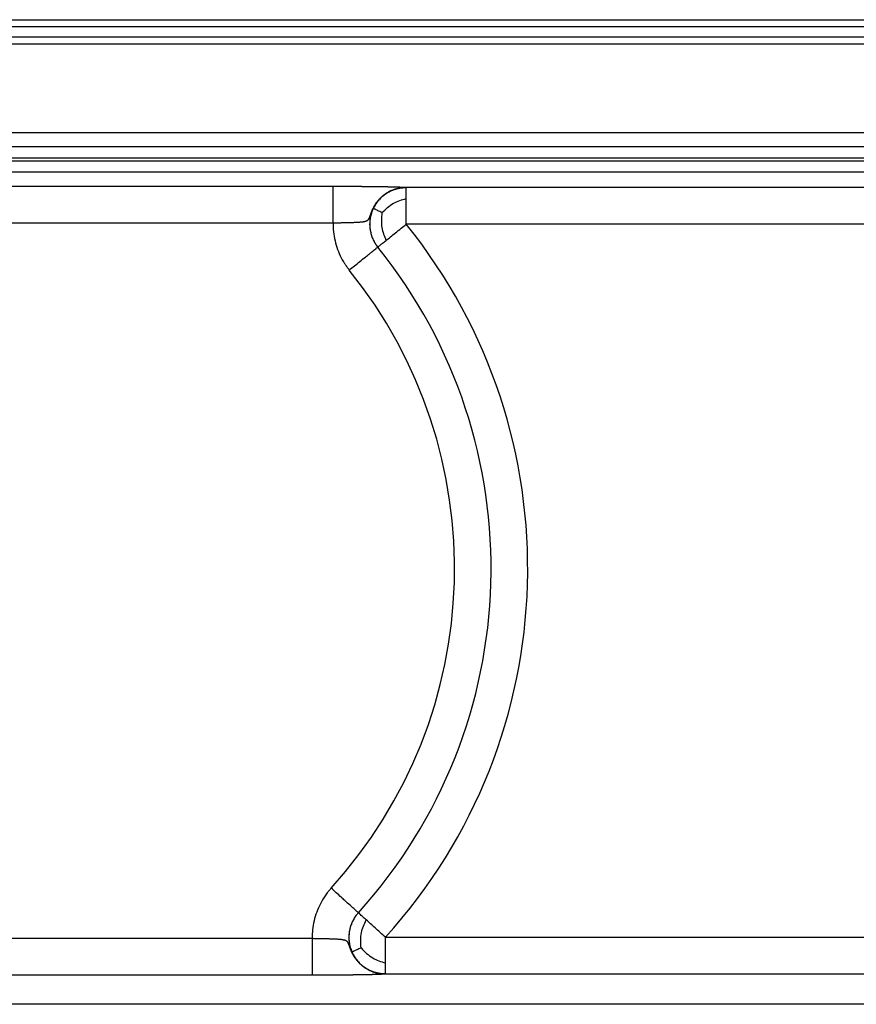
# Model space of a CAD drawing. Units: millimetres. Extents: x 105 to 402, y 124 to 334.
# Drawn here: x 177 to 194, y 267 to 288 of the extents above; entities that cross this region are included whole.
import ezdxf

# ---------------------------------------------------------------- set-up
doc = ezdxf.new("R2010")
doc.units = ezdxf.units.MM

# ---------------------------------------------------------------- blocks, each defined once
blk = doc.blocks.new('p4__12', base_point=(292.384, 531.047))
at = {"color": 7, "linetype": 'Continuous'}
for p, q in [((398.671, 574.047), (305.327, 574.047)), ((404.863, 570.411), (299.135, 570.411)), ((404.863, 534.684), (299.135, 534.684))]:
    blk.add_line(p, q, dxfattribs=at)
blk = doc.blocks.new('23510_D__14', base_point=(292.091, 530.047))
at = {"color": 7, "linetype": 'Continuous'}
for p, q in [((304.98, 575.047), (399.018, 575.047)), ((399.018, 574.754), (304.98, 574.754)), ((305.327, 574.34), (398.671, 574.34)), ((398.671, 574.047), (305.327, 574.047)), ((404.863, 570.411), (299.135, 570.411)), ((304.701, 569.845), (399.297, 569.845)), ((304.701, 569.387), (399.297, 569.387)), ((304.703, 569.264), (399.295, 569.264)), ((304.74, 568.806), (399.258, 568.806)), ((337.481, 568.219), (366.518, 568.219)), ((396.178, 568.163), (369.52, 568.163)), ((337.481, 566.72), (366.518, 566.72)), ((396.178, 566.663), (369.52, 566.663)), ((368.352, 565.722), (368.35, 565.725)), ((367.551, 538.436), (367.554, 538.439)), ((365.662, 537.374), (338.336, 537.374)), ((368.665, 537.431), (396.178, 537.431)), ((365.662, 535.876), (338.336, 535.876)), ((368.665, 535.931), (396.178, 535.931)), ((404.863, 534.684), (299.135, 534.684))]:
    blk.add_line(p, q, dxfattribs=at)
for radius, start, end in [(22.5, 317.7919, 38.8566), (21, 317.7919, 38.8566), (19.5, 317.7799, 38.8681)]:
    blk.add_arc((351.999, 552.547), radius, start, end, dxfattribs=at)
for points, knots in [([(366.518, 568.219), (366.521, 568.219), (366.527, 568.219), (366.537, 568.219), (366.547, 568.219), (366.557, 568.219), (366.567, 568.219), (366.577, 568.219), (366.587, 568.219), (366.598, 568.219), (366.608, 568.219), (366.619, 568.219), (366.63, 568.219), (366.641, 568.219), (366.653, 568.219), (366.664, 568.219), (366.675, 568.219), (366.687, 568.219), (366.699, 568.219), (366.711, 568.219), (366.723, 568.219), (366.735, 568.219), (366.747, 568.219), (366.76, 568.219), (366.772, 568.219), (366.785, 568.219), (366.797, 568.219), (366.81, 568.219), (366.823, 568.219), (366.836, 568.219), (366.85, 568.219), (366.863, 568.218), (366.877, 568.218), (366.89, 568.218), (366.904, 568.218), (366.918, 568.218), (366.932, 568.218), (366.946, 568.218), (366.96, 568.218), (366.974, 568.218), (366.988, 568.218), (367.003, 568.218), (367.017, 568.218), (367.032, 568.218), (367.047, 568.218), (367.062, 568.218), (367.076, 568.218), (367.091, 568.218), (367.107, 568.218), (367.122, 568.218), (367.137, 568.218), (367.153, 568.218), (367.168, 568.218), (367.184, 568.218), (367.2, 568.217), (367.216, 568.217), (367.232, 568.217), (367.249, 568.217), (367.265, 568.217), (367.281, 568.217), (367.297, 568.217), (367.313, 568.217), (367.329, 568.217), (367.344, 568.217), (367.36, 568.217), (367.375, 568.217), (367.39, 568.217), (367.405, 568.216), (367.42, 568.216), (367.435, 568.216), (367.449, 568.216), (367.464, 568.216), (367.478, 568.216), (367.492, 568.216), (367.507, 568.216), (367.521, 568.216), (367.534, 568.216), (367.548, 568.216), (367.562, 568.216), (367.575, 568.215), (367.588, 568.215), (367.601, 568.215), (367.614, 568.215), (367.627, 568.215), (367.64, 568.215), (367.653, 568.215), (367.665, 568.215), (367.677, 568.215), (367.69, 568.215), (367.702, 568.215), (367.713, 568.214), (367.725, 568.214), (367.737, 568.214), (367.748, 568.214), (367.76, 568.214), (367.771, 568.214), (367.782, 568.214), (367.793, 568.214), (367.803, 568.214), (367.814, 568.214), (367.824, 568.214), (367.835, 568.214), (367.849, 568.213), (367.867, 568.213), (367.888, 568.213), (367.91, 568.213), (367.931, 568.213), (367.952, 568.212), (367.973, 568.212), (367.995, 568.212), (368.016, 568.212), (368.036, 568.212), (368.057, 568.211), (368.078, 568.211), (368.098, 568.211), (368.119, 568.211), (368.139, 568.211), (368.159, 568.21), (368.179, 568.21), (368.199, 568.21), (368.219, 568.21), (368.239, 568.209), (368.259, 568.209), (368.278, 568.209), (368.298, 568.209), (368.317, 568.208), (368.336, 568.208), (368.355, 568.208), (368.374, 568.208), (368.393, 568.207), (368.412, 568.207), (368.431, 568.207), (368.449, 568.207), (368.467, 568.206), (368.486, 568.206), (368.504, 568.206), (368.522, 568.205), (368.54, 568.205), (368.557, 568.205), (368.575, 568.205), (368.592, 568.204), (368.61, 568.204), (368.627, 568.204), (368.644, 568.203), (368.661, 568.203), (368.678, 568.203), (368.694, 568.202), (368.711, 568.202), (368.727, 568.202), (368.743, 568.202), (368.759, 568.201), (368.775, 568.201), (368.791, 568.201), (368.807, 568.2), (368.822, 568.2), (368.838, 568.2), (368.853, 568.199), (368.868, 568.199), (368.883, 568.199), (368.897, 568.198), (368.911, 568.198), (368.924, 568.198), (368.936, 568.197), (368.949, 568.197), (368.961, 568.197), (368.974, 568.197), (368.986, 568.196), (368.998, 568.196), (369.01, 568.196), (369.022, 568.195), (369.033, 568.195), (369.045, 568.195), (369.056, 568.194), (369.067, 568.194), (369.079, 568.194), (369.09, 568.193), (369.1, 568.193), (369.111, 568.193), (369.122, 568.192), (369.132, 568.192), (369.143, 568.192), (369.153, 568.191), (369.163, 568.191), (369.173, 568.191), (369.183, 568.19), (369.192, 568.19), (369.202, 568.19), (369.211, 568.19), (369.221, 568.189), (369.23, 568.189), (369.239, 568.188), (369.248, 568.188), (369.256, 568.188), (369.265, 568.187), (369.274, 568.187), (369.282, 568.187), (369.29, 568.186), (369.298, 568.186), (369.306, 568.186), (369.314, 568.185), (369.321, 568.185), (369.329, 568.185), (369.336, 568.184), (369.343, 568.184), (369.351, 568.184), (369.357, 568.183), (369.364, 568.183), (369.371, 568.183), (369.377, 568.182), (369.384, 568.182), (369.39, 568.182), (369.396, 568.181), (369.402, 568.181), (369.408, 568.18), (369.413, 568.18), (369.419, 568.18), (369.424, 568.179), (369.429, 568.179), (369.435, 568.179), (369.439, 568.178), (369.444, 568.178), (369.449, 568.178), (369.453, 568.177), (369.457, 568.177), (369.46, 568.177), (369.464, 568.176), (369.467, 568.176), (369.47, 568.176), (369.473, 568.175), (369.476, 568.175), (369.478, 568.175), (369.481, 568.175), (369.483, 568.174), (369.486, 568.174), (369.488, 568.174), (369.49, 568.173), (369.492, 568.173), (369.494, 568.173), (369.496, 568.173), (369.498, 568.172), (369.499, 568.172), (369.501, 568.172), (369.502, 568.172), (369.503, 568.171), (369.505, 568.171), (369.506, 568.171), (369.507, 568.171), (369.509, 568.17), (369.51, 568.17), (369.511, 568.17), (369.512, 568.17), (369.512, 568.169), (369.513, 568.169), (369.514, 568.169), (369.514, 568.169), (369.515, 568.169), (369.515, 568.168), (369.515, 568.168), (369.516, 568.168), (369.516, 568.168), (369.516, 568.168), (369.516, 568.168), (369.517, 568.167), (369.517, 568.167), (369.517, 568.167)], [0, 0, 0, 0, 0.009504, 0.019159, 0.028962, 0.038913, 0.049011, 0.059253, 0.06964, 0.080169, 0.090839, 0.10165, 0.1126, 0.123687, 0.134911, 0.146271, 0.157764, 0.16939, 0.181148, 0.193037, 0.205054, 0.2172, 0.229472, 0.24187, 0.254391, 0.267036, 0.279803, 0.29269, 0.305697, 0.318822, 0.332064, 0.345421, 0.358893, 0.372478, 0.386175, 0.399982, 0.413899, 0.427925, 0.442057, 0.456296, 0.470639, 0.485085, 0.499634, 0.514283, 0.529032, 0.54388, 0.558824, 0.573865, 0.589001, 0.60423, 0.619551, 0.634964, 0.650466, 0.666057, 0.681736, 0.698347, 0.714829, 0.731182, 0.747405, 0.763498, 0.779461, 0.795294, 0.810995, 0.826565, 0.842003, 0.857309, 0.872482, 0.887523, 0.90243, 0.917203, 0.931843, 0.946348, 0.960719, 0.974954, 0.989054, 1.003018, 1.016846, 1.030537, 1.044091, 1.057508, 1.070788, 1.083929, 1.096932, 1.109796, 1.122521, 1.135107, 1.147553, 1.159858, 1.172023, 1.184047, 1.19593, 1.207671, 1.219269, 1.230726, 1.24204, 1.25321, 1.264237, 1.27512, 1.285859, 1.296453, 1.306902, 1.317206, 1.327364, 1.349041, 1.370621, 1.392102, 1.413483, 1.434764, 1.455944, 1.477022, 1.497996, 1.518866, 1.539632, 1.560291, 1.580844, 1.601289, 1.621626, 1.641853, 1.66197, 1.681975, 1.701868, 1.721649, 1.741315, 1.760866, 1.780302, 1.799621, 1.818822, 1.837905, 1.856869, 1.875712, 1.894434, 1.913034, 1.931511, 1.949864, 1.968092, 1.986195, 2.00417, 2.022019, 2.039739, 2.05733, 2.07479, 2.09212, 2.109317, 2.126381, 2.143312, 2.160108, 2.176768, 2.193292, 2.209678, 2.225926, 2.242035, 2.258004, 2.273831, 2.289517, 2.30506, 2.320459, 2.335714, 2.350823, 2.365785, 2.3806, 2.393529, 2.406332, 2.41901, 2.431562, 2.443988, 2.456287, 2.46846, 2.480505, 2.492422, 2.504211, 2.515872, 2.527404, 2.538807, 2.55008, 2.561224, 2.572237, 2.58312, 2.593872, 2.604493, 2.614981, 2.625338, 2.635563, 2.645654, 2.655613, 2.665438, 2.675129, 2.684686, 2.694108, 2.703396, 2.712548, 2.721564, 2.730445, 2.739189, 2.747797, 2.756267, 2.7646, 2.772795, 2.780852, 2.78877, 2.796549, 2.80419, 2.81169, 2.819051, 2.826271, 2.833351, 2.840289, 2.847087, 2.853742, 2.860255, 2.866626, 2.872854, 2.878939, 2.884881, 2.890678, 2.896332, 2.90184, 2.907204, 2.912423, 2.917496, 2.922423, 2.927204, 2.931838, 2.936326, 2.939935, 2.943407, 2.946744, 2.949948, 2.953023, 2.955971, 2.958796, 2.961499, 2.964083, 2.966552, 2.968907, 2.971152, 2.973289, 2.975322, 2.977252, 2.979083, 2.980818, 2.982458, 2.984007, 2.985468, 2.986843, 2.988135, 2.989348, 2.990765, 2.992049, 2.993207, 2.994247, 2.995177, 2.996004, 2.996735, 2.997378, 2.997941, 2.998432, 2.998856, 2.999223, 2.999592, 3.000069, 3.000245, 3.000407, 3.000609, 3.000726, 3.000726, 3.000726, 3.000726]), ([(366.518, 566.72), (366.518, 566.78), (366.518, 566.9), (366.518, 567.083), (366.518, 567.25), (366.518, 567.4), (366.518, 567.53), (366.518, 567.653), (366.518, 567.76), (366.518, 567.852), (366.518, 567.928), (366.518, 567.995), (366.518, 568.054), (366.518, 568.103), (366.518, 568.143), (366.518, 568.174), (366.518, 568.197), (366.518, 568.211), (366.518, 568.217), (366.518, 568.219)], [0, 0, 0, 0, 0.178761, 0.362348, 0.54643, 0.681839, 0.812459, 0.936123, 1.050663, 1.134531, 1.210461, 1.278001, 1.336701, 1.386107, 1.426334, 1.457326, 1.479471, 1.493157, 1.498772, 1.498772, 1.498772, 1.498772]), ([(366.518, 566.72), (366.532, 566.72), (366.561, 566.721), (366.596, 566.721), (366.625, 566.722), (366.643, 566.722), (366.658, 566.723), (366.668, 566.723), (366.679, 566.723), (366.693, 566.723), (366.714, 566.724), (366.744, 566.724), (366.779, 566.725), (366.818, 566.725), (366.87, 566.726), (366.935, 566.728), (367.014, 566.729), (367.097, 566.731), (367.168, 566.733), (367.228, 566.734), (367.278, 566.736), (367.327, 566.738), (367.375, 566.739), (367.422, 566.741), (367.474, 566.743), (367.533, 566.746), (367.591, 566.75), (367.64, 566.754), (367.678, 566.757), (367.709, 566.761), (367.735, 566.764), (367.759, 566.767), (367.782, 566.771), (367.804, 566.775), (367.825, 566.78), (367.846, 566.785), (367.865, 566.791), (367.882, 566.798), (367.897, 566.804), (367.911, 566.811), (367.923, 566.818), (367.935, 566.826), (367.946, 566.836), (367.958, 566.847), (367.969, 566.859), (367.981, 566.876), (367.993, 566.896), (368.004, 566.918), (368.013, 566.939), (368.018, 566.953), (368.023, 566.966), (368.026, 566.975), (368.03, 566.985), (368.038, 567.008), (368.051, 567.046), (368.07, 567.102), (368.093, 567.165), (368.115, 567.219), (368.133, 567.259), (368.144, 567.284), (368.156, 567.309), (368.175, 567.348), (368.203, 567.398), (368.241, 567.462), (368.285, 567.528), (368.332, 567.591), (368.378, 567.647), (368.423, 567.696), (368.467, 567.741), (368.509, 567.78), (368.552, 567.817), (368.597, 567.854), (368.658, 567.899), (368.731, 567.947), (368.812, 567.993), (368.883, 568.028), (368.943, 568.054), (368.991, 568.073), (369.032, 568.088), (369.072, 568.1), (369.109, 568.111), (369.15, 568.122), (369.196, 568.133), (369.248, 568.144), (369.303, 568.152), (369.349, 568.158), (369.393, 568.162), (369.427, 568.165), (369.456, 568.166), (369.476, 568.167), (369.495, 568.167), (369.507, 568.167), (369.512, 568.167)], [0, 0, 0, 0, 0.043016, 0.08599, 0.107454, 0.128898, 0.14101, 0.150318, 0.161017, 0.171708, 0.194387, 0.224703, 0.260627, 0.30013, 0.341184, 0.415055, 0.495709, 0.579905, 0.6644, 0.708166, 0.759011, 0.814181, 0.856517, 0.903557, 0.953372, 1.013873, 1.080246, 1.126301, 1.163676, 1.193406, 1.218631, 1.242715, 1.266089, 1.28862, 1.311542, 1.331257, 1.351534, 1.371002, 1.387419, 1.400838, 1.416347, 1.430223, 1.443878, 1.460533, 1.478696, 1.49394, 1.520365, 1.551039, 1.567008, 1.587107, 1.598826, 1.607682, 1.615453, 1.630439, 1.680899, 1.737297, 1.805594, 1.882353, 1.91307, 1.937553, 1.963386, 1.998105, 2.065589, 2.136627, 2.221457, 2.300337, 2.373068, 2.439366, 2.498869, 2.561631, 2.611665, 2.669579, 2.736445, 2.838222, 2.932085, 3.017609, 3.075189, 3.126802, 3.171911, 3.208093, 3.252104, 3.288749, 3.333027, 3.394406, 3.449497, 3.497718, 3.53562, 3.579676, 3.601901, 3.620643, 3.641589, 3.657006, 3.657006, 3.657006, 3.657006]), ([(369.512, 568.167), (369.51, 568.167), (369.506, 568.167), (369.473, 568.167), (369.411, 568.165), (369.31, 568.154), (369.2, 568.135), (369.08, 568.104), (368.963, 568.063), (368.85, 568.013), (368.741, 567.954), (368.638, 567.885), (368.541, 567.809), (368.45, 567.724), (368.366, 567.633), (368.291, 567.535), (368.224, 567.431), (368.165, 567.322), (368.116, 567.208), (368.076, 567.091), (368.046, 566.971), (368.026, 566.848), (368.016, 566.725), (368.017, 566.601), (368.027, 566.478), (368.048, 566.355), (368.079, 566.235), (368.119, 566.118), (368.169, 566.005), (368.214, 565.924), (368.246, 565.871), (368.27, 565.833), (368.304, 565.784), (368.334, 565.745), (368.35, 565.725)], [0, 0, 0, 0, 0.005648, 0.011214, 0.100781, 0.190348, 0.314072, 0.437691, 0.561415, 0.685131, 0.808741, 0.932456, 1.056184, 1.179806, 1.303534, 1.427267, 1.550896, 1.674631, 1.798374, 1.922013, 2.045759, 2.169517, 2.293173, 2.416934, 2.540728, 2.664419, 2.788215, 2.912021, 3.035724, 3.159531, 3.189691, 3.219844, 3.294295, 3.368749, 3.368749, 3.368749, 3.368749]), ([(369.52, 568.163), (369.469, 568.161), (369.362, 568.158), (369.199, 568.131), (369.032, 568.085), (368.863, 568.015), (368.696, 567.921), (368.538, 567.802), (368.393, 567.659), (368.288, 567.522), (368.215, 567.404), (368.183, 567.341), (368.168, 567.31)], [0, 0, 0, 0, 0.154955, 0.319433, 0.493256, 0.675977, 0.866837, 1.064747, 1.268291, 1.475769, 1.580453, 1.685391, 1.685391, 1.685391, 1.685391]), ([(369.512, 568.167), (369.513, 568.167), (369.514, 568.167), (369.516, 568.167), (369.517, 568.167)], [0, 0, 0, 0, 0.002643065, 0.004910541, 0.004910541, 0.004910541, 0.004910541]), ([(369.517, 568.167), (369.517, 568.167), (369.517, 568.167), (369.518, 568.166), (369.519, 568.165), (369.52, 568.164), (369.52, 568.163)], [0, 0, 0, 0, 0.000657182, 0.001314349, 0.003485906, 0.005657294, 0.005657294, 0.005657294, 0.005657294]), ([(369.52, 567.715), (369.52, 567.746), (369.52, 567.806), (369.52, 567.893), (369.52, 567.97), (369.52, 568.033), (369.52, 568.081), (369.52, 568.115), (369.52, 568.139), (369.52, 568.154), (369.52, 568.161), (369.52, 568.163)], [0, 0, 0, 0, 0.0937669, 0.1808598, 0.2592285, 0.3268229, 0.3697508, 0.403101, 0.4271457, 0.4421571, 0.4484077, 0.4484077, 0.4484077, 0.4484077]), ([(368.521, 567.136), (368.671, 567.28), (368.958, 567.555), (369.339, 567.663), (369.52, 567.715)], [0, 0, 0, 0, 0.613991, 1.170497, 1.170497, 1.170497, 1.170497]), ([(369.52, 566.663), (369.52, 566.756), (369.52, 566.945), (369.52, 567.221), (369.52, 567.479), (369.52, 567.64), (369.52, 567.715)], [0, 0, 0, 0, 0.277136, 0.567973, 0.82763, 1.051364, 1.051364, 1.051364, 1.051364]), ([(368.168, 567.31), (368.153, 567.278), (368.124, 567.214), (368.078, 567.083), (368.037, 566.916), (368.017, 566.713), (368.024, 566.515), (368.055, 566.327), (368.107, 566.151), (368.176, 565.992), (368.257, 565.848), (368.321, 565.763), (368.352, 565.722)], [0, 0, 0, 0, 0.104934, 0.209608, 0.417045, 0.620527, 0.818359, 1.009134, 1.191769, 1.365512, 1.529918, 1.684814, 1.684814, 1.684814, 1.684814]), ([(368.521, 567.136), (368.492, 567.15), (368.437, 567.176), (368.361, 567.214), (368.295, 567.245), (368.243, 567.271), (368.205, 567.29), (368.181, 567.302), (368.171, 567.308), (368.168, 567.31)], [0, 0, 0, 0, 0.095778, 0.1818009, 0.2550626, 0.3134946, 0.3559667, 0.3822889, 0.3932272, 0.3932272, 0.3932272, 0.3932272]), ([(368.521, 567.136), (368.502, 566.929), (368.467, 566.535), (368.621, 566.171), (368.694, 565.998)], [0, 0, 0, 0, 0.613104, 1.167508, 1.167508, 1.167508, 1.167508]), ([(366.518, 566.72), (366.517, 566.689), (366.517, 566.627), (366.522, 566.442), (366.552, 566.165), (366.637, 565.802), (366.765, 565.454), (366.888, 565.215), (366.974, 565.075), (367.022, 565), (367.09, 564.901), (367.151, 564.823), (367.182, 564.784)], [0, 0, 0, 0, 0.092605, 0.185275, 0.556282, 0.927275, 1.29828, 1.669276, 1.729565, 1.789841, 1.938692, 2.087552, 2.087552, 2.087552, 2.087552]), ([(368.694, 565.998), (368.753, 566.045), (368.879, 566.147), (369.085, 566.313), (369.302, 566.487), (369.451, 566.608), (369.52, 566.663)], [0, 0, 0, 0, 0.225847, 0.486635, 0.794273, 1.06066, 1.06066, 1.06066, 1.06066]), ([(368.352, 565.722), (368.367, 565.734), (368.397, 565.758), (368.462, 565.811), (368.562, 565.891), (368.646, 565.959), (368.694, 565.998)], [0, 0, 0, 0, 0.0570904, 0.1141807, 0.2534984, 0.4393399, 0.4393399, 0.4393399, 0.4393399]), ([(367.182, 564.784), (367.253, 564.842), (367.397, 564.957), (367.616, 565.134), (367.82, 565.298), (367.985, 565.431), (368.127, 565.546), (368.227, 565.627), (368.309, 565.692), (368.336, 565.714), (368.35, 565.725)], [0, 0, 0, 0, 0.276077, 0.552142, 0.846265, 1.06066, 1.187695, 1.394682, 1.447341, 1.5, 1.5, 1.5, 1.5]), ([(366.44, 539.444), (366.408, 539.407), (366.343, 539.334), (366.261, 539.228), (366.192, 539.131), (366.084, 538.97), (365.947, 538.722), (365.808, 538.377), (365.712, 538.017), (365.673, 537.726), (365.661, 537.511), (365.662, 537.42), (365.662, 537.374)], [0, 0, 0, 0, 0.14676, 0.293517, 0.399332, 0.505171, 0.876158, 1.247155, 1.618138, 1.989137, 2.126165, 2.263073, 2.263073, 2.263073, 2.263073]), ([(367.551, 538.436), (367.538, 538.448), (367.512, 538.471), (367.45, 538.528), (367.354, 538.614), (367.197, 538.757), (367.026, 538.912), (366.832, 539.088), (366.645, 539.258), (366.508, 539.382), (366.44, 539.444)], [0, 0, 0, 0, 0.052659, 0.105318, 0.252797, 0.43934, 0.740436, 0.947858, 1.223942, 1.5, 1.5, 1.5, 1.5]), ([(367.551, 538.436), (367.535, 538.417), (367.502, 538.381), (367.462, 538.328), (367.427, 538.279), (367.384, 538.216), (367.334, 538.129), (367.281, 538.017), (367.237, 537.901), (367.202, 537.782), (367.178, 537.661), (367.164, 537.538), (367.16, 537.414), (367.166, 537.29), (367.182, 537.167), (367.208, 537.046), (367.245, 536.928), (367.291, 536.813), (367.346, 536.702), (367.41, 536.596), (367.483, 536.496), (367.563, 536.402), (367.652, 536.315), (367.747, 536.236), (367.848, 536.164), (367.955, 536.102), (368.066, 536.048), (368.182, 536.004), (368.301, 535.969), (368.411, 535.947), (368.511, 535.934), (368.579, 535.929), (368.623, 535.927), (368.64, 535.927), (368.652, 535.927), (368.655, 535.927), (368.657, 535.927)], [0, 0, 0, 0, 0.073418, 0.146829, 0.199767, 0.252715, 0.376522, 0.500225, 0.62403, 0.747825, 0.871515, 0.995307, 1.119065, 1.242717, 1.366473, 1.490214, 1.613849, 1.737587, 1.861318, 1.984943, 2.108672, 2.232397, 2.356016, 2.47974, 2.603453, 2.727061, 2.850775, 2.974498, 3.098117, 3.221841, 3.311631, 3.401421, 3.423914, 3.446407, 3.451948, 3.457655, 3.457655, 3.457655, 3.457655]), ([(367.554, 538.439), (367.52, 538.399), (367.45, 538.317), (367.359, 538.175), (367.28, 538.016), (367.218, 537.84), (367.177, 537.648), (367.161, 537.445), (367.173, 537.235), (367.209, 537.061), (367.252, 536.924), (367.28, 536.858), (367.294, 536.824)], [0, 0, 0, 0, 0.157284, 0.324716, 0.502166, 0.689211, 0.885081, 1.088637, 1.298368, 1.512432, 1.620512, 1.728876, 1.728876, 1.728876, 1.728876]), ([(367.879, 538.144), (367.823, 538.195), (367.743, 538.267), (367.649, 538.353), (367.596, 538.401), (367.568, 538.426), (367.554, 538.439)], [0, 0, 0, 0, 0.2266479, 0.3251591, 0.3822495, 0.4393399, 0.4393399, 0.4393399, 0.4393399]), ([(367.663, 536.992), (367.65, 537.205), (367.626, 537.608), (367.798, 537.972), (367.879, 538.144)], [0, 0, 0, 0, 0.627889, 1.188515, 1.188515, 1.188515, 1.188515]), ([(368.665, 537.431), (368.593, 537.497), (368.451, 537.625), (368.249, 537.809), (368.059, 537.981), (367.939, 538.09), (367.879, 538.144)], [0, 0, 0, 0, 0.292635, 0.574025, 0.819036, 1.06066, 1.06066, 1.06066, 1.06066]), ([(368.657, 535.927), (368.652, 535.927), (368.641, 535.927), (368.623, 535.927), (368.602, 535.928), (368.576, 535.929), (368.549, 535.931), (368.521, 535.933), (368.485, 535.937), (368.439, 535.943), (368.384, 535.952), (368.333, 535.963), (368.282, 535.975), (368.23, 535.99), (368.18, 536.006), (368.135, 536.022), (368.096, 536.037), (368.062, 536.051), (368.029, 536.066), (367.997, 536.082), (367.966, 536.097), (367.939, 536.112), (367.917, 536.124), (367.892, 536.139), (367.861, 536.158), (367.822, 536.183), (367.778, 536.213), (367.731, 536.249), (367.684, 536.288), (367.641, 536.326), (367.598, 536.367), (367.555, 536.411), (367.513, 536.459), (367.477, 536.504), (367.444, 536.546), (367.414, 536.589), (367.385, 536.633), (367.36, 536.675), (367.338, 536.713), (367.322, 536.744), (367.309, 536.769), (367.297, 536.792), (367.285, 536.818), (367.273, 536.845), (367.262, 536.871), (367.251, 536.897), (367.24, 536.926), (367.227, 536.958), (367.215, 536.993), (367.202, 537.029), (367.19, 537.064), (367.18, 537.095), (367.17, 537.123), (367.161, 537.148), (367.154, 537.165), (367.149, 537.175), (367.148, 537.178), (367.146, 537.182), (367.144, 537.187), (367.141, 537.192), (367.137, 537.2), (367.131, 537.21), (367.122, 537.225), (367.108, 537.243), (367.088, 537.262), (367.065, 537.279), (367.04, 537.291), (367.017, 537.301), (366.995, 537.308), (366.972, 537.314), (366.949, 537.319), (366.922, 537.324), (366.899, 537.328), (366.878, 537.331), (366.859, 537.333), (366.826, 537.337), (366.781, 537.341), (366.723, 537.345), (366.663, 537.349), (366.598, 537.352), (366.531, 537.355), (366.467, 537.357), (366.41, 537.359), (366.361, 537.36), (366.307, 537.362), (366.248, 537.363), (366.183, 537.365), (366.118, 537.366), (366.056, 537.367), (366.007, 537.368), (365.97, 537.369), (365.943, 537.369), (365.918, 537.37), (365.894, 537.37), (365.873, 537.371), (365.856, 537.371), (365.842, 537.371), (365.83, 537.371), (365.82, 537.372), (365.811, 537.372), (365.804, 537.372), (365.797, 537.372), (365.785, 537.372), (365.767, 537.373), (365.739, 537.373), (365.704, 537.374), (365.676, 537.374), (365.662, 537.374)], [0, 0, 0, 0, 0.014862, 0.033166, 0.054573, 0.078748, 0.109562, 0.137139, 0.161168, 0.220518, 0.275806, 0.326813, 0.377611, 0.432159, 0.490301, 0.535012, 0.57623, 0.613702, 0.647157, 0.682668, 0.722975, 0.750505, 0.77505, 0.796307, 0.839199, 0.884994, 0.933585, 0.999808, 1.061556, 1.118573, 1.170562, 1.239025, 1.303438, 1.363667, 1.411028, 1.463545, 1.520949, 1.568659, 1.612174, 1.651116, 1.673085, 1.698647, 1.727641, 1.759908, 1.784973, 1.813113, 1.844366, 1.878509, 1.915811, 1.955774, 1.992859, 2.027283, 2.054348, 2.081138, 2.106386, 2.10955, 2.114333, 2.11821, 2.122002, 2.12992, 2.136434, 2.150355, 2.162447, 2.190051, 2.217285, 2.245474, 2.27598, 2.299147, 2.321281, 2.344107, 2.370349, 2.394592, 2.423801, 2.440469, 2.459731, 2.481815, 2.538711, 2.594809, 2.656663, 2.720818, 2.789369, 2.858482, 2.910911, 2.960667, 3.006148, 3.071899, 3.137866, 3.202721, 3.265133, 3.323774, 3.350925, 3.377576, 3.403067, 3.426738, 3.447928, 3.465978, 3.480228, 3.490018, 3.500501, 3.510991, 3.515463, 3.522364, 3.531992, 3.553016, 3.574058, 3.616188, 3.658356, 3.658356, 3.658356, 3.658356]), ([(365.662, 537.374), (365.662, 537.315), (365.662, 537.194), (365.662, 537.012), (365.662, 536.844), (365.662, 536.694), (365.662, 536.564), (365.662, 536.441), (365.662, 536.334), (365.662, 536.243), (365.662, 536.167), (365.662, 536.099), (365.662, 536.041), (365.662, 535.991), (365.662, 535.951), (365.662, 535.92), (365.662, 535.898), (365.662, 535.884), (365.662, 535.877), (365.662, 535.876)], [0, 0, 0, 0, 0.178761, 0.362348, 0.54643, 0.681839, 0.812459, 0.936123, 1.050663, 1.134531, 1.210461, 1.278001, 1.336701, 1.386107, 1.426334, 1.457326, 1.479471, 1.493157, 1.498772, 1.498772, 1.498772, 1.498772]), ([(368.665, 536.38), (368.665, 536.458), (368.665, 536.619), (368.665, 536.862), (368.665, 537.134), (368.665, 537.324), (368.665, 537.431)], [0, 0, 0, 0, 0.2336, 0.483391, 0.728391, 1.051364, 1.051364, 1.051364, 1.051364]), ([(367.663, 536.992), (367.633, 536.979), (367.576, 536.954), (367.496, 536.918), (367.428, 536.887), (367.373, 536.862), (367.334, 536.844), (367.309, 536.832), (367.297, 536.826), (367.294, 536.824)], [0, 0, 0, 0, 0.098173, 0.1866225, 0.2621395, 0.3225, 0.3664658, 0.3937862, 0.4052144, 0.4052144, 0.4052144, 0.4052144]), ([(367.663, 536.992), (367.812, 536.84), (368.097, 536.552), (368.483, 536.435), (368.665, 536.38)], [0, 0, 0, 0, 0.628729, 1.191437, 1.191437, 1.191437, 1.191437]), ([(367.294, 536.824), (367.309, 536.791), (367.34, 536.726), (367.412, 536.602), (367.517, 536.458), (367.664, 536.308), (367.825, 536.184), (367.995, 536.085), (368.168, 536.013), (368.339, 535.964), (368.504, 535.936), (368.613, 535.933), (368.665, 535.931)], [0, 0, 0, 0, 0.108367, 0.216453, 0.430545, 0.640319, 0.843928, 1.039856, 1.226957, 1.404461, 1.571939, 1.729261, 1.729261, 1.729261, 1.729261]), ([(368.665, 535.931), (368.665, 535.934), (368.665, 535.942), (368.665, 535.96), (368.665, 535.985), (368.665, 536.017), (368.665, 536.061), (368.665, 536.119), (368.665, 536.194), (368.665, 536.282), (368.665, 536.346), (368.665, 536.38)], [0, 0, 0, 0, 0.0077322, 0.0253069, 0.051174, 0.0837833, 0.1215847, 0.1831784, 0.2579903, 0.3463052, 0.4484077, 0.4484077, 0.4484077, 0.4484077]), ([(368.661, 535.927), (368.661, 535.927), (368.661, 535.927), (368.661, 535.927), (368.661, 535.927), (368.661, 535.927), (368.661, 535.927), (368.661, 535.927), (368.66, 535.927), (368.66, 535.927), (368.66, 535.926), (368.66, 535.926), (368.659, 535.926), (368.659, 535.926), (368.658, 535.926), (368.658, 535.925), (368.657, 535.925), (368.656, 535.925), (368.655, 535.925), (368.654, 535.924), (368.653, 535.924), (368.651, 535.924), (368.65, 535.923), (368.648, 535.923), (368.646, 535.923), (368.644, 535.922), (368.642, 535.922), (368.64, 535.922), (368.637, 535.921), (368.635, 535.921), (368.632, 535.921), (368.629, 535.92), (368.626, 535.92), (368.623, 535.92), (368.62, 535.919), (368.617, 535.919), (368.613, 535.919), (368.61, 535.918), (368.606, 535.918), (368.602, 535.918), (368.599, 535.917), (368.595, 535.917), (368.591, 535.917), (368.586, 535.916), (368.582, 535.916), (368.577, 535.916), (368.572, 535.915), (368.567, 535.915), (368.562, 535.915), (368.557, 535.914), (368.551, 535.914), (368.546, 535.914), (368.54, 535.913), (368.534, 535.913), (368.528, 535.913), (368.522, 535.912), (368.516, 535.912), (368.509, 535.912), (368.503, 535.911), (368.496, 535.911), (368.49, 535.911), (368.483, 535.91), (368.476, 535.91), (368.469, 535.91), (368.461, 535.909), (368.454, 535.909), (368.446, 535.909), (368.439, 535.908), (368.431, 535.908), (368.423, 535.908), (368.415, 535.907), (368.407, 535.907), (368.399, 535.907), (368.391, 535.906), (368.382, 535.906), (368.374, 535.906), (368.365, 535.905), (368.356, 535.905), (368.346, 535.905), (368.336, 535.904), (368.326, 535.904), (368.316, 535.904), (368.306, 535.903), (368.296, 535.903), (368.285, 535.903), (368.275, 535.902), (368.264, 535.902), (368.253, 535.902), (368.242, 535.901), (368.231, 535.901), (368.22, 535.901), (368.209, 535.9), (368.197, 535.9), (368.185, 535.9), (368.174, 535.899), (368.162, 535.899), (368.15, 535.899), (368.138, 535.898), (368.125, 535.898), (368.113, 535.898), (368.1, 535.897), (368.088, 535.897), (368.075, 535.897), (368.062, 535.897), (368.049, 535.896), (368.036, 535.896), (368.023, 535.896), (368.011, 535.895), (368.002, 535.895), (367.995, 535.895), (367.988, 535.895), (367.981, 535.895), (367.974, 535.895), (367.967, 535.894), (367.959, 535.894), (367.951, 535.894), (367.944, 535.894), (367.936, 535.894), (367.928, 535.894), (367.92, 535.894), (367.912, 535.893), (367.903, 535.893), (367.895, 535.893), (367.886, 535.893), (367.878, 535.893), (367.869, 535.893), (367.86, 535.892), (367.851, 535.892), (367.842, 535.892), (367.832, 535.892), (367.823, 535.892), (367.814, 535.892), (367.804, 535.891), (367.794, 535.891), (367.784, 535.891), (367.774, 535.891), (367.764, 535.891), (367.754, 535.89), (367.743, 535.89), (367.733, 535.89), (367.722, 535.89), (367.711, 535.89), (367.701, 535.89), (367.69, 535.889), (367.678, 535.889), (367.667, 535.889), (367.656, 535.889), (367.644, 535.889), (367.632, 535.889), (367.621, 535.888), (367.609, 535.888), (367.597, 535.888), (367.584, 535.888), (367.572, 535.888), (367.56, 535.887), (367.547, 535.887), (367.536, 535.887), (367.525, 535.887), (367.516, 535.887), (367.507, 535.887), (367.497, 535.887), (367.488, 535.886), (367.478, 535.886), (367.468, 535.886), (367.459, 535.886), (367.448, 535.886), (367.438, 535.886), (367.428, 535.886), (367.417, 535.886), (367.407, 535.885), (367.396, 535.885), (367.385, 535.885), (367.374, 535.885), (367.363, 535.885), (367.352, 535.885), (367.34, 535.885), (367.329, 535.884), (367.317, 535.884), (367.305, 535.884), (367.293, 535.884), (367.281, 535.884), (367.269, 535.884), (367.257, 535.884), (367.244, 535.884), (367.231, 535.883), (367.219, 535.883), (367.206, 535.883), (367.193, 535.883), (367.179, 535.883), (367.166, 535.883), (367.153, 535.883), (367.139, 535.882), (367.125, 535.882), (367.111, 535.882), (367.097, 535.882), (367.083, 535.882), (367.069, 535.882), (367.054, 535.882), (367.04, 535.881), (367.025, 535.881), (367.01, 535.881), (366.995, 535.881), (366.98, 535.881), (366.968, 535.881), (366.958, 535.881), (366.95, 535.881), (366.943, 535.881), (366.936, 535.881), (366.928, 535.881), (366.92, 535.88), (366.912, 535.88), (366.904, 535.88), (366.896, 535.88), (366.887, 535.88), (366.879, 535.88), (366.87, 535.88), (366.861, 535.88), (366.853, 535.88), (366.844, 535.88), (366.834, 535.88), (366.825, 535.88), (366.816, 535.88), (366.806, 535.88), (366.796, 535.88), (366.787, 535.879), (366.777, 535.879), (366.767, 535.879), (366.756, 535.879), (366.746, 535.879), (366.736, 535.879), (366.725, 535.879), (366.714, 535.879), (366.704, 535.879), (366.693, 535.879), (366.682, 535.879), (366.67, 535.879), (366.659, 535.879), (366.648, 535.879), (366.636, 535.878), (366.624, 535.878), (366.613, 535.878), (366.601, 535.878), (366.589, 535.878), (366.576, 535.878), (366.564, 535.878), (366.552, 535.878), (366.539, 535.878), (366.527, 535.878), (366.514, 535.878), (366.501, 535.878), (366.488, 535.878), (366.475, 535.878), (366.462, 535.878), (366.448, 535.877), (366.435, 535.877), (366.421, 535.877), (366.408, 535.877), (366.394, 535.877), (366.38, 535.877), (366.366, 535.877), (366.352, 535.877), (366.337, 535.877), (366.323, 535.877), (366.309, 535.877), (366.294, 535.877), (366.279, 535.877), (366.264, 535.877), (366.25, 535.877), (366.234, 535.877), (366.219, 535.877), (366.204, 535.876), (366.189, 535.876), (366.173, 535.876), (366.158, 535.876), (366.142, 535.876), (366.126, 535.876), (366.11, 535.876), (366.094, 535.876), (366.078, 535.876), (366.062, 535.876), (366.046, 535.876), (366.029, 535.876), (366.013, 535.876), (365.996, 535.876), (365.98, 535.876), (365.963, 535.876), (365.946, 535.876), (365.929, 535.876), (365.912, 535.876), (365.895, 535.876), (365.877, 535.876), (365.86, 535.876), (365.842, 535.876), (365.825, 535.876), (365.807, 535.876), (365.789, 535.876), (365.771, 535.876), (365.753, 535.876), (365.735, 535.876), (365.717, 535.876), (365.699, 535.876), (365.68, 535.876), (365.668, 535.876), (365.662, 535.876)], [0, 0, 0, 0, 0.000053, 0.000106, 0.000159, 0.000213, 0.000321, 0.000429, 0.000646, 0.000893, 0.001224, 0.001638, 0.002144, 0.00266, 0.003244, 0.003903, 0.004644, 0.005473, 0.006399, 0.007426, 0.008562, 0.010143, 0.011849, 0.013681, 0.015637, 0.017718, 0.019923, 0.02225, 0.024701, 0.027273, 0.029967, 0.032781, 0.035716, 0.038769, 0.041941, 0.045231, 0.048638, 0.052162, 0.055801, 0.059555, 0.063423, 0.067405, 0.071499, 0.075705, 0.080022, 0.084837, 0.089785, 0.094866, 0.100079, 0.105423, 0.110898, 0.116503, 0.122238, 0.128102, 0.134094, 0.140215, 0.146462, 0.152837, 0.159337, 0.165964, 0.172715, 0.17959, 0.18659, 0.193712, 0.200957, 0.208324, 0.215813, 0.223422, 0.231152, 0.239001, 0.246969, 0.255056, 0.26326, 0.271582, 0.280021, 0.288575, 0.297245, 0.306733, 0.316359, 0.326122, 0.336023, 0.346061, 0.356235, 0.366545, 0.37699, 0.387569, 0.398283, 0.409131, 0.420112, 0.431226, 0.442472, 0.45385, 0.46536, 0.477, 0.48877, 0.50067, 0.5127, 0.524858, 0.537145, 0.54956, 0.562102, 0.574771, 0.587566, 0.600487, 0.613533, 0.626705, 0.640001, 0.65342, 0.660238, 0.667169, 0.674213, 0.68137, 0.688641, 0.696026, 0.703527, 0.711142, 0.718874, 0.726721, 0.734685, 0.742767, 0.750966, 0.759283, 0.767718, 0.776273, 0.784947, 0.793741, 0.802655, 0.811691, 0.820847, 0.830125, 0.839526, 0.849049, 0.858695, 0.868465, 0.878359, 0.888377, 0.898521, 0.90879, 0.919184, 0.929706, 0.940354, 0.951129, 0.962032, 0.973063, 0.984223, 0.995512, 1.00693, 1.018479, 1.030158, 1.041968, 1.05391, 1.065984, 1.078189, 1.090528, 1.103, 1.115606, 1.128346, 1.137335, 1.146459, 1.155718, 1.165111, 1.17464, 1.184303, 1.194102, 1.204035, 1.214104, 1.224308, 1.234647, 1.245122, 1.255732, 1.266478, 1.277359, 1.288377, 1.29953, 1.310819, 1.322244, 1.333805, 1.345503, 1.357336, 1.369306, 1.381412, 1.393655, 1.406035, 1.418551, 1.431204, 1.443993, 1.45692, 1.469983, 1.483184, 1.496522, 1.509997, 1.523609, 1.537359, 1.551246, 1.565271, 1.579433, 1.593733, 1.608171, 1.622747, 1.637461, 1.652312, 1.667302, 1.68243, 1.697697, 1.704844, 1.712128, 1.719548, 1.727106, 1.734799, 1.742628, 1.750591, 1.75869, 1.766922, 1.775288, 1.783787, 1.79242, 1.801184, 1.810081, 1.819108, 1.828267, 1.837557, 1.846976, 1.856525, 1.866204, 1.876011, 1.885946, 1.896009, 1.9062, 1.916517, 1.926962, 1.937532, 1.948227, 1.959048, 1.969994, 1.981064, 1.992257, 2.003574, 2.015014, 2.026577, 2.038261, 2.050067, 2.061994, 2.074042, 2.08621, 2.098497, 2.110904, 2.12343, 2.136074, 2.148837, 2.161716, 2.174713, 2.187827, 2.201056, 2.214401, 2.227862, 2.241437, 2.255127, 2.268931, 2.282848, 2.296878, 2.311021, 2.325276, 2.339642, 2.35412, 2.368709, 2.383407, 2.398216, 2.413134, 2.428162, 2.443297, 2.458541, 2.473892, 2.489351, 2.504916, 2.520588, 2.536365, 2.552248, 2.568236, 2.584328, 2.600524, 2.616824, 2.633227, 2.649733, 2.666341, 2.68305, 2.699862, 2.716773, 2.733786, 2.750898, 2.76811, 2.785421, 2.802831, 2.820339, 2.837944, 2.855647, 2.873447, 2.891343, 2.909335, 2.927423, 2.945606, 2.963883, 2.982255, 3.00072, 3.00072, 3.00072, 3.00072]), ([(368.661, 535.927), (368.66, 535.927), (368.659, 535.927), (368.658, 535.927), (368.657, 535.927)], [0, 0, 0, 0, 0.001894285, 0.003882062, 0.003882062, 0.003882062, 0.003882062]), ([(368.665, 535.931), (368.664, 535.931), (368.663, 535.93), (368.662, 535.928), (368.661, 535.927), (368.661, 535.927), (368.661, 535.927)], [0, 0, 0, 0, 0.002504401, 0.005009056, 0.005478487, 0.005947928, 0.005947928, 0.005947928, 0.005947928])]:
    blk.add_open_spline(points, degree=3, knots=knots, dxfattribs=at)
blk = doc.blocks.new('MFO_24_LG40__15', base_point=(285.05, 530.047))
for name, p in [('23510_D__14', (292.091, 530.047)), ('p4__12', (292.384, 531.047))]:
    blk.add_blockref(name, p)
blk = doc.blocks.new('Inferiore1', base_point=(352, 567.233))
blk.add_blockref('MFO_24_LG40__15', (285.05, 530.047))

msp = doc.modelspace()

# ---------------------------------------------------------------- block references
at = {"xscale": 0.5, "yscale": 0.5, "zscale": 0.5}
msp.add_blockref('Inferiore1', (176, 283.617), dxfattribs=at)

doc.saveas('drawing.dxf')
